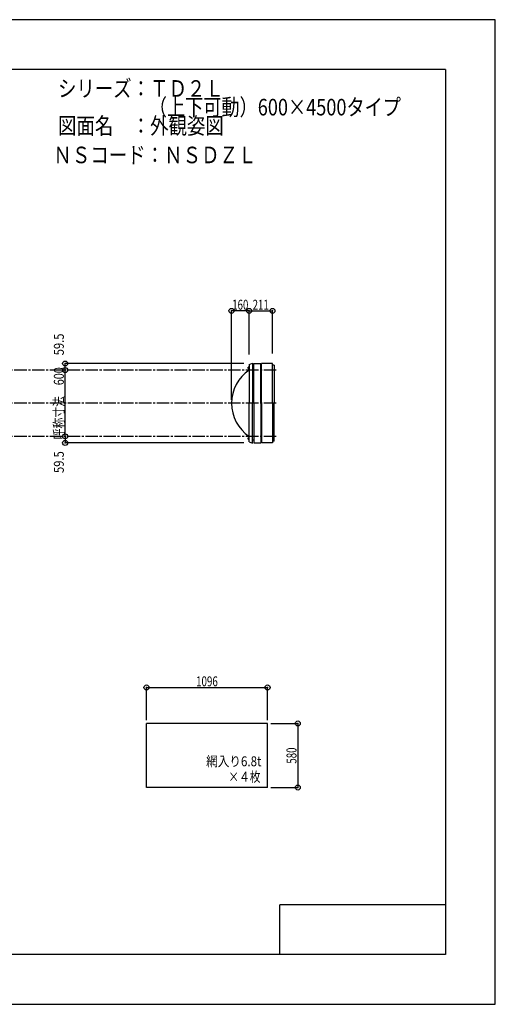
# Model space of a CAD drawing. Extents: x -210 to 210, y -148 to 148.
# Drawn here: x 67 to 210, y -148 to 148 of the extents above; entities that cross this region are included whole.
import ezdxf
from ezdxf.enums import TextEntityAlignment as Align

# ---------------------------------------------------------------- set-up
doc = ezdxf.new("R2010")
doc.units = 0
doc.header["$LTSCALE"] = 10
doc.header["$PDMODE"] = 32
doc.header["$PDSIZE"] = 1.5
doc.linetypes.add('DASHDOT', pattern=[0.5375, 0.375, -0.05, 0.0625, -0.05])
doc.linetypes.add('DOT', pattern=[0.1125, 0.0625, -0.05])
for name, color, linetype in [('ボルト／ビス', 64, 'CONTINUOUS'), ('別途部材', 96, 'CONTINUOUS'), ('型材断面', 47, 'CONTINUOUS'), ('寸法', 80, 'CONTINUOUS'), ('文字', 79, 'CONTINUOUS'), ('曲げ物', 111, 'CONTINUOUS'), ('通り芯', 15, 'CONTINUOUS')]:
    doc.layers.add(name, color=color, linetype=linetype)
doc.styles.add('TextStyle03', font='MONOTXT', dxfattribs={"height": 1, "bigfont": 'BIGFONT'})

# ---------------------------------------------------------------- blocks, each defined once
blk = doc.blocks.new('*GRP_0001')
at = {"layer": '型材断面', "linetype": 'CONTINUOUS'}
for p, q in [((-185, -133.5), (-185, 133.5)), ((195, 133.5), (-185, 133.5)), ((195, 133.5), (195, -133.5)), ((145, -133.5), (145, -118.5)), ((195, -118.5), (145, -118.5)), ((195, -133.5), (-185, -133.5))]:
    blk.add_line(p, q, dxfattribs=at)
blk = doc.blocks.new('*DIM_0003')
at = {"layer": '寸法', "color": 0, "linetype": 'BYBLOCK'}
blk.add_line((80.244043, 22.814033), (80.244043, 42.814033), dxfattribs=at)
at = {"layer": '寸法', "color": 0}
for p in [(80.244043, 42.814033), (80.244043, 22.814033)]:
    blk.add_point(p, dxfattribs=at)
at = {"layer": '寸法', "color": 0, "linetype": 'CONTINUOUS', "style": 'TextStyle03'}
blk.add_text('呼称寸法\u3000600', height=3, rotation=90, dxfattribs=at).set_placement((79.85, 21.925), (79.85, 43.675), align=Align.FIT)
blk = doc.blocks.new('*DIM_0004')
at = {"layer": '寸法', "color": 0, "linetype": 'BYBLOCK'}
for p in [(130.424325, 33.814033), (135.757657, 60.666798)]:
    blk.add_line(p, (130.424325, 60.666798), dxfattribs=at)
at = {"layer": '寸法', "color": 0}
for p in [(130.424325, 60.666798), (135.757657, 60.666798)]:
    blk.add_point(p, dxfattribs=at)
at = {"layer": '寸法', "color": 0, "linetype": 'CONTINUOUS', "style": 'TextStyle03'}
blk.add_text('160', height=3, dxfattribs=at).set_placement((130.6375, 61.025), (135.5125, 61.025), align=Align.FIT)
blk = doc.blocks.new('*DIM_0005')
at = {"layer": '寸法', "color": 0, "linetype": 'BYBLOCK'}
for p, q in [((142.310947, -63.785395), (150.422478, -63.785395)), ((150.422478, -63.785395), (150.422478, -83.118728)), ((142.310947, -83.118728), (150.422478, -83.118728))]:
    blk.add_line(p, q, dxfattribs=at)
at = {"layer": '寸法', "color": 0}
for p in [(150.422478, -63.785395), (150.422478, -83.118728)]:
    blk.add_point(p, dxfattribs=at)
at = {"layer": '寸法', "color": 0, "linetype": 'CONTINUOUS', "style": 'TextStyle03'}
blk.add_text('580', height=3, rotation=90, dxfattribs=at).set_placement((150.025, -75.9125), (150.025, -71.0375), align=Align.FIT)
blk = doc.blocks.new('*DIM_0007')
at = {"layer": '寸法', "color": 0, "linetype": 'BYBLOCK'}
for p, q in [((104.777615, -62.785395), (104.777615, -52.925658)), ((104.777615, -52.925658), (141.310947, -52.925658)), ((141.310947, -62.785395), (141.310947, -52.925658))]:
    blk.add_line(p, q, dxfattribs=at)
at = {"layer": '寸法', "color": 0}
for p in [(104.777615, -52.925658), (141.310947, -52.925658)]:
    blk.add_point(p, dxfattribs=at)
at = {"layer": '寸法', "color": 0, "linetype": 'CONTINUOUS', "style": 'TextStyle03'}
blk.add_text('1096', height=3, dxfattribs=at).set_placement((119.74375, -52.575), (126.30625, -52.575), align=Align.FIT)
blk = doc.blocks.new('*DIM_0017')
at = {"layer": '寸法', "color": 0, "linetype": 'BYBLOCK'}
for p in [(134.134442, 44.797367), (80.244043, 42.814033)]:
    blk.add_line(p, (80.244043, 44.797367), dxfattribs=at)
at = {"layer": '寸法', "color": 0}
for p in [(80.244043, 44.797367), (80.244043, 42.814033)]:
    blk.add_point(p, dxfattribs=at)
at = {"layer": '寸法', "color": 0, "linetype": 'CONTINUOUS', "style": 'TextStyle03'}
blk.add_text('59.5', height=3, rotation=90, dxfattribs=at).set_placement((79.85, 47.26875), (79.85, 53.83125), align=Align.FIT)
blk = doc.blocks.new('*DIM_0018')
at = {"layer": '寸法', "color": 0, "linetype": 'BYBLOCK'}
for p in [(80.244043, 22.814033), (134.134442, 20.8307)]:
    blk.add_line(p, (80.244043, 20.8307), dxfattribs=at)
at = {"layer": '寸法', "color": 0}
for p in [(80.244043, 22.814033), (80.244043, 20.8307)]:
    blk.add_point(p, dxfattribs=at)
at = {"layer": '寸法', "color": 0, "linetype": 'CONTINUOUS', "style": 'TextStyle03'}
blk.add_text('59.5', height=3, rotation=90, dxfattribs=at).set_placement((79.85, 11.76875), (79.85, 18.33125), align=Align.FIT)
blk = doc.blocks.new('*DIM_0019')
at = {"layer": '寸法', "color": 0, "linetype": 'BYBLOCK'}
for p, q in [((135.757657, 47.4807), (135.757657, 60.666798)), ((135.757657, 60.666798), (142.79116, 60.666798)), ((142.79116, 47.797367), (142.79116, 60.666798))]:
    blk.add_line(p, q, dxfattribs=at)
at = {"layer": '寸法', "color": 0}
for p in [(135.757657, 60.666798), (142.79116, 60.666798)]:
    blk.add_point(p, dxfattribs=at)
at = {"layer": '寸法', "color": 0, "linetype": 'CONTINUOUS', "style": 'TextStyle03'}
blk.add_text('211', height=3, dxfattribs=at).set_placement((136.8125, 61.025), (141.6875, 61.025), align=Align.FIT)
blk = doc.blocks.new('*GRP_0030')
at = {"layer": 'ボルト／ビス', "linetype": 'CONTINUOUS'}
for p, q in [((135.757657, 22.147365), (135.290992, 22.147365)), ((135.590993, 21.947365), (135.590993, 22.347365)), ((135.590993, 22.347365), (135.657657, 22.347365)), ((135.590993, 21.954915), (135.590993, 22.339815)), ((135.590993, 21.947365), (135.657657, 21.947365)), ((135.657657, 21.847365), (135.657657, 22.447365)), ((135.657657, 22.447365), (135.690992, 22.447365)), ((135.657657, 21.847365), (135.690992, 21.847365)), ((135.690992, 21.780697), (135.690992, 22.51403)), ((135.690992, 22.51403), (135.757657, 22.51403)), ((135.757657, 21.780697), (135.690992, 21.780697)), ((135.757657, 21.780697), (135.757657, 22.51403))]:
    blk.add_line(p, q, dxfattribs=at)
at = {"layer": 'ボルト／ビス', "color": 64, "linetype": 'CONTINUOUS'}
for p, q in [((135.457657, 22.30774), (135.469333, 22.339815)), ((135.457657, 21.98699), (135.457657, 22.30774)), ((135.457657, 21.98699), (135.469333, 21.954915)), ((135.469333, 22.339815), (135.590993, 22.339815)), ((135.469333, 22.24359), (135.590993, 22.24359)), ((135.469333, 22.05114), (135.590993, 22.05114)), ((135.469333, 21.954915), (135.590993, 21.954915))]:
    blk.add_line(p, q, dxfattribs=at)
for centre, radius, start, end in [((135.562638, 22.291704), 0.104978, 180, 207.278033), ((135.860062, 22.147366), 0.402402, 166.165002, 193.834985), ((135.562638, 22.003029), 0.104978, 152.721967, 180)]:
    blk.add_arc(centre, radius, start, end, dxfattribs=at)
blk = doc.blocks.new('*GRP_0031')
at = {"layer": 'ボルト／ビス', "linetype": 'CONTINUOUS'}
for p, q in [((135.757657, 43.4807), (135.290992, 43.4807)), ((135.590993, 43.2807), (135.590993, 43.6807)), ((135.590993, 43.6807), (135.657657, 43.6807)), ((135.590993, 43.28825), (135.590993, 43.67315)), ((135.590993, 43.2807), (135.657657, 43.2807)), ((135.657657, 43.1807), (135.657657, 43.7807)), ((135.657657, 43.7807), (135.690992, 43.7807)), ((135.657657, 43.1807), (135.690992, 43.1807)), ((135.690992, 43.114033), (135.690992, 43.847365)), ((135.690992, 43.847365), (135.757657, 43.847365)), ((135.757657, 43.114033), (135.690992, 43.114033)), ((135.757657, 43.114033), (135.757657, 43.847365))]:
    blk.add_line(p, q, dxfattribs=at)
at = {"layer": 'ボルト／ビス', "color": 64, "linetype": 'CONTINUOUS'}
for p, q in [((135.457657, 43.641075), (135.469333, 43.67315)), ((135.457657, 43.320325), (135.457657, 43.641075)), ((135.457657, 43.320325), (135.469333, 43.28825)), ((135.469333, 43.67315), (135.590993, 43.67315)), ((135.469333, 43.576925), (135.590993, 43.576925)), ((135.469333, 43.384475), (135.590993, 43.384475)), ((135.469333, 43.28825), (135.590993, 43.28825))]:
    blk.add_line(p, q, dxfattribs=at)
for centre, radius, start, end in [((135.562638, 43.625039), 0.104978, 180, 207.278033), ((135.860062, 43.480701), 0.402402, 166.165002, 193.834985), ((135.562638, 43.336364), 0.104978, 152.721967, 180)]:
    blk.add_arc(centre, radius, start, end, dxfattribs=at)

msp = doc.modelspace()

# ---------------------------------------------------------------- linework, layer by layer
at = {"layer": '別途部材', "color": 96, "linetype": 'CONTINUOUS'}
for p, q in [((135.757657, 44.4807), (136.757657, 44.8807)), ((135.757657, 44.4807), (135.757657, 32.814033)), ((135.757657, 21.147365), (135.757657, 32.814033)), ((135.757657, 21.147365), (136.757657, 20.747365))]:
    msp.add_line(p, q, dxfattribs=at)
at = {"layer": '別途部材', "linetype": 'CONTINUOUS'}
for p in [(136.757657, 44.8807), (136.757657, 20.747365)]:
    msp.add_line(p, (136.757657, 32.814033), dxfattribs=at)
msp.add_arc((142.465993, 32.814033), 12.041667, 123.855033, 236.144967, dxfattribs=at)
at = {"layer": '型材断面', "color": 47, "linetype": 'CONTINUOUS'}
for p, q in [((137.134442, 32.814033), (137.134442, 44.797367)), ((137.134442, 44.797367), (139.307775, 44.797367)), ((139.307775, 32.814033), (139.307775, 44.797367)), ((139.47447, 32.814033), (139.474493, 44.797367)), ((142.79116, 44.797367), (139.474493, 44.797367)), ((142.79116, 32.814033), (142.79116, 44.797367)), ((137.134442, 43.914033), (136.757657, 43.914033)), ((143.29116, 44.297367), (142.79116, 44.297367)), ((143.29116, 44.297367), (143.29116, 32.814033)), ((137.134442, 32.814033), (137.134442, 20.8307)), ((139.307775, 32.814033), (139.307775, 20.8307)), ((139.47447, 32.814033), (139.474493, 20.8307)), ((142.79116, 32.814033), (142.79116, 20.8307)), ((143.29116, 21.3307), (143.29116, 32.814033)), ((137.134442, 21.714033), (136.757657, 21.714033)), ((137.134442, 20.8307), (139.307775, 20.8307)), ((142.79116, 20.8307), (139.474493, 20.8307)), ((143.29116, 21.3307), (142.79116, 21.3307))]:
    msp.add_line(p, q, dxfattribs=at)
at = {"layer": '型材断面', "linetype": 'DASHDOT'}
for p, q in [((143.901155, 42.814033), (-103.775608, 42.814033)), ((143.901155, 32.814033), (-103.775608, 32.814033)), ((143.901155, 22.814033), (-103.775608, 22.814033))]:
    msp.add_line(p, q, dxfattribs=at)
at = {"layer": '曲げ物', "linetype": 'CONTINUOUS'}
for p, q in [((104.777615, -83.118728), (104.777615, -63.785395)), ((141.310947, -63.785395), (104.777615, -63.785395)), ((141.310947, -83.118728), (141.310947, -63.785395)), ((141.310947, -83.118728), (104.777615, -83.118728))]:
    msp.add_line(p, q, dxfattribs=at)
at = {"layer": '通り芯', "linetype": 'CONTINUOUS'}
msp.add_lwpolyline([(-210, -148.5), (210, -148.5), (210, 148.5), (-210, 148.5)], close=True, dxfattribs=at)

# ---------------------------------------------------------------- block references
at = {"layer": '別途部材', "linetype": 'DOT'}
for name in ['*GRP_0031', '*GRP_0030']:
    msp.add_blockref(name, (0, 0), dxfattribs=at)
at = {"layer": '型材断面', "linetype": 'CONTINUOUS'}
msp.add_blockref('*GRP_0001', (0, 0), dxfattribs=at)
at = {"layer": '寸法', "linetype": 'CONTINUOUS'}
for name in ['*DIM_0004', '*DIM_0019', '*DIM_0017', '*DIM_0003', '*DIM_0018', '*DIM_0007', '*DIM_0005']:
    msp.add_blockref(name, (0, 0), dxfattribs=at)

# ---------------------------------------------------------------- texts
at = {"layer": '文字', "linetype": 'CONTINUOUS', "style": 'TextStyle03'}
for s, height, p, p2 in [('シリーズ：ＴＤ２Ｌ', 5, (78.1, 125.25), (128.1, 125.25)), ('\u3000\u3000\u3000\u3000\u3000（上下可動）600×4500タイプ', 5, (78.1, 119.625), (181.5375, 119.625)), ('図面名\u3000：外観姿図', 5, (78.1, 114), (128.1, 114)), ('ＮＳコード：ＮＳＤＺＬ', 5, (76.7, 105.2), (137.95, 105.2)), ('網入り6.8t', 3, (122.775, -76.7), (139.4625, -76.7)), ('×４枚', 3, (129.45, -81.375), (139.2, -81.375))]:
    msp.add_text(s, height=height, dxfattribs=at).set_placement(p, p2, align=Align.FIT)

doc.saveas('drawing.dxf')
